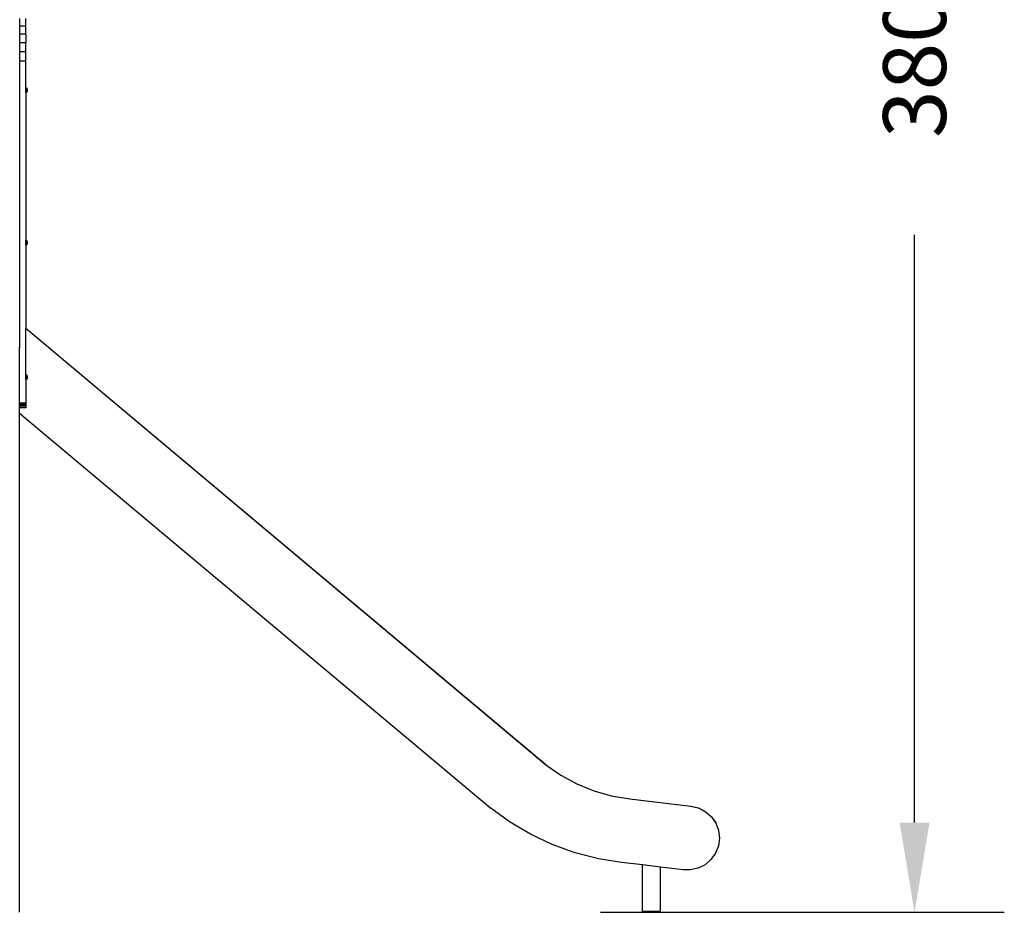
# Model space of a CAD drawing. Units: millimetres. Extents: x -1690 to 384, y -530 to 570.
# Drawn here: x -158 to 61, y 193 to 392 of the extents above; entities that cross this region are included whole.
import ezdxf

# ---------------------------------------------------------------- set-up
doc = ezdxf.new("R2010")
doc.units = ezdxf.units.MM
doc.header["$LTSCALE"] = 50
doc.header["$PDSIZE"] = -1
doc.layers.add('VP-SIDE', color=50, linetype='Continuous', plot=False)
doc.dimstyles.get("Standard").update_dxf_attribs({"dimtxt": 14, "dimasz": 20, "dimexe": 20, "dimexo": 50, "dimgap": 20, "dimtad": 0, "dimdec": 0, "dimzin": 0, "dimdsep": 46, "dimtxsty": 'Standard', "dimcen": -0.09, "dimadec": 0, "dimazin": 0, "dimtfac": 1, "dimtdec": 4, "dimtofl": 0, "dimtmove": 0, "dimatfit": 3, "dimfxl": 70, "dimfxlon": 1, "dimtolj": 1, "dimtzin": 0, "dimarcsym": 0})

# ---------------------------------------------------------------- blocks, each defined once
blk = doc.blocks.new('3202_side')
at = {"color": 0}
for p, q in [((-16.71, 10.71), (-16.71, 9.02)), ((-15.37, 9.02), (-16.71, 9.02)), ((-16.71, 9.02), (-16.71, 7.2)), ((-15.37, 9.02), (-15.37, 10.71)), ((-15.37, 7.2), (-15.37, 9.02)), ((-15.37, 7.2), (-16.71, 7.2)), ((-16.71, 7.2), (-16.71, 5.27)), ((-15.37, 7.2), (-15.37, 5.27)), ((-15.37, 5.27), (-16.71, 5.27)), ((-16.71, 5.27), (-16.71, 3.28)), ((-15.37, 3.28), (-15.37, 5.27)), ((-15.37, 3.28), (-16.71, 3.28)), ((-16.71, 3.28), (-16.71, 1.24)), ((-15.37, 1.24), (-15.37, 3.28)), ((-15.37, 1.24), (-16.71, 1.24)), ((-16.71, 1.24), (-16.71, -62.52)), ((-15.37, -4.71), (-15.37, 1.24)), ((-15.37, -4.71), (-15.32, -4.71)), ((-15.37, -4.71), (-15.37, -5.76)), ((-15.32, -5.76), (-15.37, -5.76)), ((-15.37, -5.76), (-15.37, -38.71)), ((-15.32, -4.71), (-15.29, -4.71)), ((-15.32, -5.76), (-15.32, -4.71)), ((-15.32, -5.76), (-15.29, -5.75)), ((-15.26, -4.72), (-15.29, -4.71)), ((-15.26, -5.75), (-15.29, -5.75)), ((-15.27, -5.12), (-15.27, -5)), ((-15.26, -5), (-15.27, -5)), ((-15.27, -5.35), (-15.27, -5.12)), ((-15.26, -5.12), (-15.27, -5.12)), ((-15.27, -5.46), (-15.27, -5.35)), ((-15.26, -5.35), (-15.27, -5.35)), ((-15.27, -5.46), (-15.26, -5.46)), ((-15.23, -4.73), (-15.26, -4.72)), ((-15.23, -5.73), (-15.26, -5.75)), ((-15.2, -4.74), (-15.23, -4.73)), ((-15.17, -5), (-15.23, -5)), ((-15.17, -5.12), (-15.23, -5.12)), ((-15.17, -5.35), (-15.23, -5.35)), ((-15.23, -5.46), (-15.17, -5.46)), ((-15.2, -5.72), (-15.23, -5.73)), ((-15.17, -4.76), (-15.2, -4.74)), ((-15.17, -5.71), (-15.2, -5.72)), ((-15.15, -4.78), (-15.17, -4.76)), ((-15.15, -5.69), (-15.17, -5.71)), ((-15.12, -4.8), (-15.15, -4.78)), ((-15.1, -5), (-15.15, -5)), ((-15.1, -5.12), (-15.15, -5.12)), ((-15.1, -5.35), (-15.15, -5.35)), ((-15.15, -5.46), (-15.04, -5.46)), ((-15.12, -5.67), (-15.15, -5.69)), ((-15.1, -4.82), (-15.12, -4.8)), ((-15.1, -5.64), (-15.12, -5.67)), ((-15.08, -4.85), (-15.1, -4.82)), ((-15.08, -5.62), (-15.1, -5.64)), ((-15.06, -4.87), (-15.08, -4.85)), ((-15.04, -5), (-15.08, -5)), ((-15.04, -5.12), (-15.08, -5.12)), ((-15.04, -5.35), (-15.08, -5.35)), ((-15.06, -5.59), (-15.08, -5.62)), ((-15.05, -4.9), (-15.06, -4.87)), ((-15.05, -5.56), (-15.06, -5.59)), ((-15.04, -4.93), (-15.05, -4.9)), ((-15.04, -5.53), (-15.05, -5.56)), ((-15.04, -4.93), (-15.04, -5)), ((-15.04, -5), (-15.04, -5.12)), ((-15.04, -5.12), (-15.04, -5.35)), ((-15.04, -5.35), (-15.04, -5.46)), ((-15.04, -5.46), (-15.04, -5.53)), ((-15.37, -38.71), (-15.32, -38.71)), ((-15.37, -38.71), (-15.37, -39.76)), ((-15.32, -38.71), (-15.29, -38.71)), ((-15.32, -39.76), (-15.32, -38.71)), ((-15.26, -38.72), (-15.29, -38.71)), ((-15.27, -39.12), (-15.27, -39)), ((-15.26, -39), (-15.27, -39)), ((-15.27, -39.35), (-15.27, -39.12)), ((-15.26, -39.12), (-15.27, -39.12)), ((-15.27, -39.46), (-15.27, -39.35)), ((-15.26, -39.35), (-15.27, -39.35)), ((-15.27, -39.46), (-15.26, -39.46)), ((-15.23, -38.73), (-15.26, -38.72)), ((-15.2, -38.74), (-15.23, -38.73)), ((-15.17, -39), (-15.23, -39)), ((-15.17, -39.12), (-15.23, -39.12)), ((-15.17, -39.35), (-15.23, -39.35)), ((-15.23, -39.46), (-15.17, -39.46)), ((-15.17, -38.76), (-15.2, -38.74)), ((-15.15, -38.78), (-15.17, -38.76)), ((-15.12, -38.8), (-15.15, -38.78)), ((-15.1, -39), (-15.15, -39)), ((-15.1, -39.12), (-15.15, -39.12)), ((-15.1, -39.35), (-15.15, -39.35)), ((-15.15, -39.46), (-15.04, -39.46)), ((-15.1, -38.82), (-15.12, -38.8)), ((-15.08, -38.85), (-15.1, -38.82)), ((-15.06, -38.87), (-15.08, -38.85)), ((-15.04, -39), (-15.08, -39)), ((-15.04, -39.12), (-15.08, -39.12)), ((-15.04, -39.35), (-15.08, -39.35)), ((-15.05, -38.9), (-15.06, -38.87)), ((-15.04, -38.93), (-15.05, -38.9)), ((-15.04, -38.93), (-15.04, -39)), ((-15.04, -39), (-15.04, -39.12)), ((-15.04, -39.12), (-15.04, -39.35)), ((-15.04, -39.35), (-15.04, -39.46)), ((-15.04, -39.46), (-15.04, -39.53)), ((-15.32, -39.76), (-15.37, -39.76)), ((-15.37, -39.76), (-15.37, -58.35)), ((-15.32, -39.76), (-15.29, -39.75)), ((-15.26, -39.75), (-15.29, -39.75)), ((-15.23, -39.73), (-15.26, -39.75)), ((-15.2, -39.72), (-15.23, -39.73)), ((-15.17, -39.71), (-15.2, -39.72)), ((-15.15, -39.69), (-15.17, -39.71)), ((-15.12, -39.67), (-15.15, -39.69)), ((-15.1, -39.64), (-15.12, -39.67)), ((-15.08, -39.62), (-15.1, -39.64)), ((-15.06, -39.59), (-15.08, -39.62)), ((-15.05, -39.56), (-15.06, -39.59)), ((-15.04, -39.53), (-15.05, -39.56)), ((-15.37, -58.37), (-15.37, -58.35)), ((100.5, -155.58), (-15.37, -58.35)), ((-15.37, -68.69), (-15.37, -58.37)), ((100.51, -155.6), (-15.37, -58.37)), ((-16.71, -62.52), (-16.73, -62.67)), ((-16.71, -75.03), (-16.71, -62.52)), ((-15.37, -68.69), (-15.32, -68.69)), ((-15.37, -69.74), (-15.37, -68.69)), ((-15.32, -69.74), (-15.37, -69.74)), ((-15.37, -69.74), (-15.37, -75.03)), ((-15.32, -68.69), (-15.29, -68.69)), ((-15.32, -69.74), (-15.32, -68.69)), ((-15.32, -69.74), (-15.29, -69.73)), ((-15.26, -68.7), (-15.29, -68.69)), ((-15.26, -69.73), (-15.29, -69.73)), ((-15.27, -69.1), (-15.27, -68.98)), ((-15.26, -68.98), (-15.27, -68.98)), ((-15.27, -69.33), (-15.27, -69.1)), ((-15.26, -69.1), (-15.27, -69.1)), ((-15.27, -69.45), (-15.27, -69.33)), ((-15.26, -69.33), (-15.27, -69.33)), ((-15.27, -69.45), (-15.26, -69.45)), ((-15.23, -68.71), (-15.26, -68.7)), ((-15.23, -69.72), (-15.26, -69.73)), ((-15.2, -68.73), (-15.23, -68.71)), ((-15.17, -68.98), (-15.23, -68.98)), ((-15.17, -69.1), (-15.23, -69.1)), ((-15.17, -69.33), (-15.23, -69.33)), ((-15.23, -69.45), (-15.17, -69.45)), ((-15.2, -69.7), (-15.23, -69.72)), ((-15.17, -68.74), (-15.2, -68.73)), ((-15.17, -69.69), (-15.2, -69.7)), ((-15.15, -68.76), (-15.17, -68.74)), ((-15.15, -69.67), (-15.17, -69.69)), ((-15.12, -68.78), (-15.15, -68.76)), ((-15.1, -68.98), (-15.15, -68.98)), ((-15.1, -69.1), (-15.15, -69.1)), ((-15.1, -69.33), (-15.15, -69.33)), ((-15.15, -69.45), (-15.04, -69.45)), ((-15.12, -69.65), (-15.15, -69.67)), ((-15.1, -68.8), (-15.12, -68.78)), ((-15.1, -69.62), (-15.12, -69.65)), ((-15.08, -68.83), (-15.1, -68.8)), ((-15.08, -69.6), (-15.1, -69.62)), ((-15.06, -68.86), (-15.08, -68.83)), ((-15.04, -68.98), (-15.08, -68.98)), ((-15.04, -69.1), (-15.08, -69.1)), ((-15.04, -69.33), (-15.08, -69.33)), ((-15.06, -69.57), (-15.08, -69.6)), ((-15.05, -68.89), (-15.06, -68.86)), ((-15.05, -69.54), (-15.06, -69.57)), ((-15.04, -68.92), (-15.05, -68.89)), ((-15.04, -69.51), (-15.05, -69.54)), ((-15.04, -68.92), (-15.04, -68.98)), ((-15.04, -68.98), (-15.04, -69.1)), ((-15.04, -69.1), (-15.04, -69.33)), ((-15.04, -69.33), (-15.04, -69.45)), ((-15.04, -69.45), (-15.04, -69.51)), ((-15.37, -75.03), (-16.71, -75.03)), ((-16.71, -75.19), (-16.71, -75.03)), ((-15.37, -75.19), (-16.71, -75.19)), ((-16.71, -75.36), (-16.71, -75.19)), ((-15.37, -75.36), (-16.71, -75.36)), ((-16.71, -75.5), (-16.71, -75.36)), ((-15.37, -75.5), (-16.71, -75.5)), ((-16.71, -75.61), (-16.71, -75.5)), ((-15.37, -75.61), (-16.71, -75.61)), ((-16.71, -75.69), (-16.71, -75.61)), ((-15.37, -75.69), (-16.71, -75.69)), ((-16.71, -75.71), (-16.71, -75.69)), ((-15.37, -75.71), (-16.71, -75.71)), ((-16.71, -76.05), (-16.71, -75.71)), ((-15.37, -76.05), (-16.71, -76.05)), ((-16.71, -77.22), (-16.71, -76.05)), ((-15.37, -75.03), (-15.37, -75.19)), ((-15.37, -75.19), (-15.37, -75.36)), ((-15.37, -75.36), (-15.37, -75.5)), ((-15.37, -75.5), (-15.37, -75.61)), ((-15.37, -75.61), (-15.37, -75.69)), ((-15.37, -75.69), (-15.37, -75.71)), ((-15.37, -75.71), (-15.37, -76.05)), ((-16.71, -188.48), (-16.71, -77.22)), ((-16.71, -77.22), (88.26, -165.29)), ((100.5, -155.58), (100.51, -155.59)), ((100.51, -155.59), (103.87, -157.92)), ((100.51, -155.6), (100.51, -155.61)), ((100.51, -155.61), (103.87, -157.94)), ((103.87, -157.92), (107.47, -159.86)), ((103.87, -157.94), (107.47, -159.88)), ((107.47, -159.86), (111.26, -161.4)), ((107.47, -159.88), (111.27, -161.42)), ((111.26, -161.4), (115.2, -162.5)), ((111.27, -161.42), (115.2, -162.52)), ((115.2, -162.5), (119.24, -163.16)), ((115.2, -162.52), (119.24, -163.18)), ((119.24, -163.16), (132.82, -164.79)), ((119.24, -163.18), (132.82, -164.81)), ((92.46, -168.35), (88.26, -165.29)), ((132.82, -164.79), (134.52, -165.19)), ((132.82, -164.81), (134.53, -165.21)), ((134.52, -165.19), (136.08, -165.98)), ((134.53, -165.21), (136.08, -166)), ((136.08, -165.98), (137.39, -167.14)), ((136.08, -166), (137.4, -167.15)), ((97.1, -171.1), (92.46, -168.35)), ((137.39, -167.14), (138.39, -168.57)), ((137.4, -167.15), (138.39, -168.59)), ((138.39, -168.57), (138.39, -168.59)), ((138.39, -168.59), (139.01, -170.21)), ((101.98, -173.4), (97.1, -171.1)), ((139.01, -170.21), (139.01, -170.22)), ((139.01, -170.22), (139.01, -170.23)), ((139.01, -170.23), (139.22, -171.96)), ((139.22, -171.96), (138.99, -173.7)), ((107.05, -175.22), (101.98, -173.4)), ((112.28, -176.55), (107.05, -175.22)), ((138.35, -175.32), (137.34, -176.75)), ((138.99, -173.7), (138.35, -175.32)), ((117.41, -177.37), (112.28, -176.55)), ((122.06, -177.92), (117.41, -177.37)), ((137.34, -176.75), (136.01, -177.88)), ((122.06, -188.29), (122.06, -177.92)), ((126.06, -178.4), (122.06, -177.92)), ((126.06, -188.29), (126.06, -178.4)), ((131.13, -179.01), (126.06, -178.4)), ((132.74, -179.04), (131.13, -179.01)), ((134.45, -178.66), (132.74, -179.04)), ((136.01, -177.88), (134.45, -178.66)), ((126.06, -188.29), (122.06, -188.29))]:
    blk.add_line(p, q, dxfattribs=at)
blk = doc.blocks.new('*D34')
at = {"layer": 'Defpoints', "color": 0}
for p in [(-162.25, 570.46), (41.15, 570.46), (-162.23, 193.5)]:
    blk.add_point(p, dxfattribs=at)
at = {"layer": 'VP-SIDE', "color": 0, "lineweight": -2}
for p, q in [((-28.85, 570.46), (61.15, 570.46)), ((41.15, 550.46), (41.15, 419.48)), ((41.15, 213.5), (41.15, 344.48)), ((-28.85, 193.5), (61.15, 193.5))]:
    blk.add_line(p, q, dxfattribs=at)
at = {"layer": 'VP-SIDE', "color": 0}
for points in [[(44.48, 550.46), (37.81, 550.46), (41.15, 570.46)], [(37.81, 213.5), (44.48, 213.5), (41.15, 193.5)]]:
    blk.add_solid(points, dxfattribs=at)
at = {"layer": 'VP-SIDE', "color": 0, "insert": (41.15, 381.98), "char_height": 14, "attachment_point": 5, "rotation": 90}
blk.add_mtext('\\A1;380', dxfattribs=at)

msp = doc.modelspace()

# ---------------------------------------------------------------- block references
at = {"layer": 'VP-SIDE', "color": 0}
msp.add_blockref('3202_side', (-141.56, 381.98), dxfattribs=at)

# ---------------------------------------------------------------- dimensions: what is measured, and where the dimension line sits
dim = msp.add_linear_dim(base=(41.15, 570.46), p1=(-162.23, 193.5), p2=(-162.25, 570.46), angle=90, text='380', dimstyle='Standard', dxfattribs=at)
dim.commit()
dim.dimension.update_dxf_attribs({"geometry": '*D34', "text_midpoint": (41.15, 381.98)})

doc.saveas('drawing.dxf')
